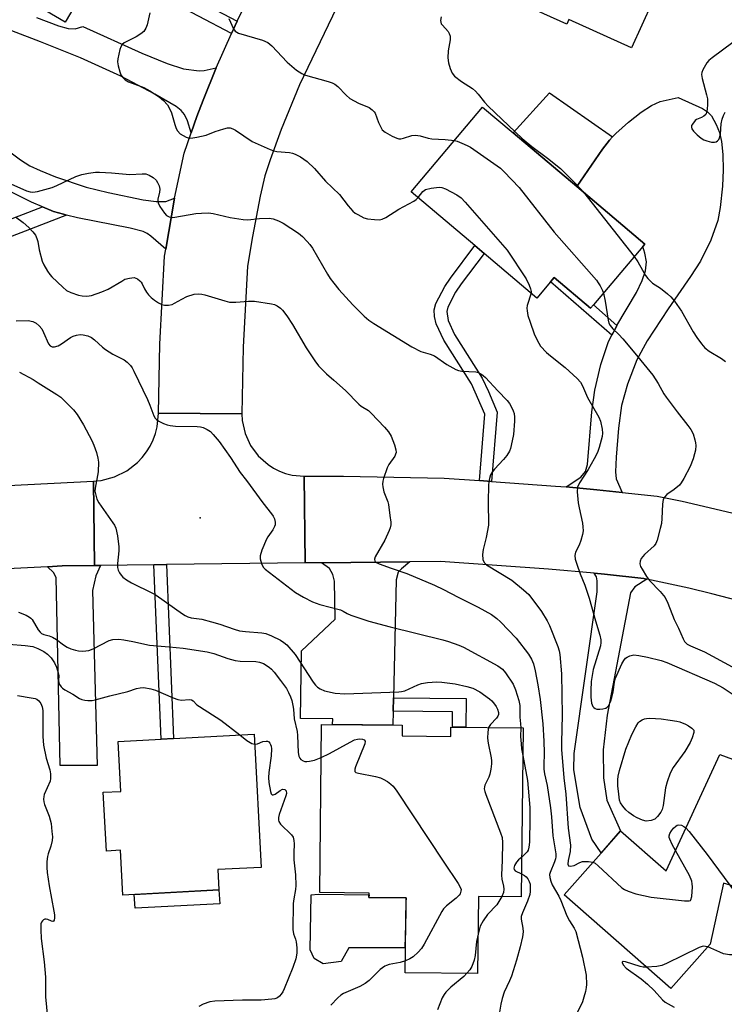
# Model space of a CAD drawing. Units: inches. Extents: x 1273761 to 1279761, y 493453 to 497453.
# Drawn here: x 1278102 to 1278304, y 493956 to 494240 of the extents above; entities that cross this region are included whole.
import ezdxf

# ---------------------------------------------------------------- set-up
doc = ezdxf.new("R2010")
doc.units = ezdxf.units.IN
doc.header["$MEASUREMENT"] = 0
for name, color, linetype in [('BLDG-Footprint', 5, 'Continuous'), ('CULTRL-Pad', 6, 'Continuous'), ('ELEV-Spot Elevation', 7, 'Continuous'), ('TRANS-Driveway', 251, 'Continuous'), ('TRANS-Non Street Sidewalk', 7, 'Continuous'), ('TRANS-Road', 130, 'Continuous'), ('Undefined', 1, 'Continuous')]:
    doc.layers.add(name, color=color, linetype=linetype)

msp = doc.modelspace()

# ---------------------------------------------------------------- linework, layer by layer
at = {"layer": 'BLDG-Footprint'}
for points, elevation in [([(1278283.68, 494244.86), (1278277.79, 494231.78), (1278259.74, 494239.91), (1278259.15, 494238.61), (1278238.42, 494247.95), (1278240.29, 494252.11), (1278244.46, 494261.36), (1278252.13, 494278.4), (1278253.69, 494281.86), (1278264.39, 494305.6), (1278295.49, 494291.59), (1278276, 494248.32)], 341.78), ([(1278124.55, 494255.97), (1278114.67, 494239.19), (1278083.37, 494257.62), (1278108.2, 494299.8), (1278139.5, 494281.37), (1278126.52, 494259.32)], 345.57), ([(1278280.99, 494174.57), (1278266.77, 494157.73), (1278265.95, 494156.76), (1278255.48, 494165.6), (1278254.45, 494164.38), (1278250.52, 494159.72), (1278235.29, 494172.58), (1278232.6, 494174.85), (1278214.29, 494190.3), (1278234.88, 494214.69), (1278243.67, 494207.27), (1278261.99, 494191.81), (1278281.58, 494175.27)], 343.48), ([(1278211.74, 494033.59), (1278225.69, 494033.45), (1278225.72, 494036.17), (1278246.52, 494035.96), (1278246.02, 493987.26), (1278233.67, 493987.39), (1278233.44, 493965.2), (1278212.62, 493965.42), (1278212.84, 493986.95), (1278202.17, 493987.06), (1278202.18, 493988.33), (1278188.04, 493988.48), (1278188.53, 494036.92), (1278211.77, 494036.69)], 388.79), ([(1278169.15, 494034.1), (1278171.17, 493995.75), (1278158.68, 493995.1), (1278158.99, 493989.24), (1278131.29, 493987.79), (1278130.61, 494000.67), (1278126.57, 494000.46), (1278125.68, 494017.39), (1278130.74, 494017.65), (1278129.98, 494032.04), (1278142.3, 494032.69), (1278145.94, 494032.88)], 357.35), ([(1278338.41, 494015.27), (1278328.37, 493983.87), (1278304.25, 493991.21), (1278300.37, 493973.63), (1278289.11, 493960.84), (1278258.41, 493987.86), (1278269, 493999.89), (1278274.63, 494006.29), (1278287.69, 493994.8), (1278303.22, 494028.29), (1278312.29, 494024.93), (1278316.4, 494023.41)], 345.89)]:
    msp.add_lwpolyline(points, close=True, dxfattribs=dict(at, elevation=elevation))
at = {"layer": 'CULTRL-Pad'}
for points in [[(1278269.41, 494202.61), (1278261.99, 494191.81), (1278243.67, 494207.27), (1278254.12, 494218.83), (1278272.32, 494206.15), (1278271.46, 494205.16)], [(1278159.2, 493985.24), (1278134.81, 493983.96), (1278134.6, 493987.96), (1278158.99, 493989.24)], [(1278194.2, 493968.69), (1278188.95, 493968.01), (1278186.41, 493969.53), (1278185.26, 493972), (1278185.57, 493987.86), (1278187.53, 493988.06), (1278202.18, 493987.88), (1278202.17, 493987.06), (1278212.84, 493986.95), (1278212.83, 493985.78), (1278212.77, 493982.62), (1278212.52, 493972.63), (1278196.38, 493972.62)]]:
    msp.add_lwpolyline(points, close=True, dxfattribs=at)
at = {"layer": 'ELEV-Spot Elevation'}
msp.add_point((1278153.6, 494096.4, 351.06), dxfattribs=at)
at = {"layer": 'TRANS-Driveway'}
msp.add_lwpolyline([(1278106.48, 494240.48), (1278112.74, 494238.13), (1278115.57, 494237.31), (1278117.54, 494237.21), (1278119.83, 494237.89), (1278136.79, 494230.21), (1278144.03, 494227.25), (1278148.81, 494225.73), (1278153.27, 494225.12), (1278154.76, 494225.26), (1278158.13, 494225.98), (1278154.42, 494216.69), (1278152.64, 494212.02), (1278150.97, 494207.3), (1278149.92, 494210.75), (1278149.09, 494212.6), (1278148.09, 494213.77), (1278146.63, 494214.9), (1278140.54, 494218.38), (1278130.71, 494223.6), (1278119.1, 494228.85), (1278107.59, 494233.51), (1278073.29, 494246.76)], dxfattribs=at)
for points in [[(1278275.09, 494103.75), (1278267.77, 494104.5), (1278258.95, 494105.3), (1278263.21, 494108.16), (1278264.48, 494109.78), (1278265.05, 494111.79), (1278266.35, 494126.97), (1278267.18, 494133.17), (1278268.95, 494140.57), (1278271.17, 494147.21), (1278272.09, 494149.02), (1278273.1, 494150.96), (1278273.57, 494151.8), (1278279.21, 494161.35), (1278280.8, 494164.76), (1278281.77, 494167.55), (1278282.04, 494170.12), (1278281.6, 494172.61), (1278280.99, 494174.57), (1278281.58, 494175.27), (1278261.99, 494191.81), (1278269.41, 494202.61), (1278271.46, 494205.16), (1278272.32, 494206.15), (1278273.22, 494207.1), (1278276.89, 494210.37), (1278280.52, 494213.23), (1278283.55, 494215.19), (1278286.01, 494216.31), (1278291.14, 494217.47), (1278298.19, 494214.3), (1278299.66, 494213.33), (1278300.75, 494212.18), (1278302.14, 494209.69), (1278303.11, 494207.4), (1278303.69, 494204.81), (1278304.06, 494201.02), (1278304.14, 494196.68), (1278303.93, 494191.97), (1278303.32, 494185.76), (1278302.64, 494182.02), (1278300.57, 494176.4), (1278297.58, 494170.32), (1278294.76, 494165.87), (1278288.3, 494156.58), (1278282.27, 494147.4), (1278279.25, 494141.9), (1278276.6, 494134.92), (1278274.88, 494128.8), (1278273.99, 494122.28), (1278273.37, 494113.87), (1278273.17, 494109.66), (1278273.37, 494107.65)], [(1278146.22, 494188.46), (1278143.68, 494173.76), (1278139.41, 494177.51), (1278138.3, 494178.29), (1278137.19, 494178.83), (1278133.41, 494179.82), (1278118.21, 494182.84), (1278115.07, 494183.59), (1278114.23, 494183.82), (1278111.39, 494184.64), (1278108.21, 494185.97), (1278105.02, 494187.31), (1278094.71, 494192.42), (1278089.38, 494196.89), (1278095.53, 494204.25), (1278101.84, 494199.54), (1278104.54, 494197.8), (1278107.46, 494196.42), (1278111.93, 494194.62), (1278120.77, 494191.63), (1278127.06, 494190.1), (1278137.12, 494188.02), (1278140.9, 494187.5), (1278143.65, 494187.56)], [(1278109.57, 494082.33), (1278113.84, 494082.57), (1278123.18, 494082.68), (1278124.86, 494082.7), (1278123.53, 494079.75), (1278122.54, 494075.49), (1278123.91, 494025.13), (1278113.28, 494025.1), (1278112.07, 494079.24), (1278111.35, 494080.72)], [(1278209.25, 494044.59), (1278209.16, 494040.74), (1278209.08, 494036.71), (1278191.7, 494036.89), (1278191.73, 494038.49), (1278182.42, 494038.59), (1278182.77, 494058.12), (1278192.39, 494067.19), (1278192.21, 494078.18), (1278191.81, 494080.09), (1278190.78, 494081.79), (1278188.46, 494083.47), (1278213.96, 494083.78), (1278211.51, 494081.74), (1278210.56, 494080.73), (1278209.98, 494078.58)], [(1278282.13, 494078.76), (1278278.7, 494076.59), (1278277.44, 494074.84), (1278270.73, 494039.6), (1278269.63, 494029.64), (1278269.71, 494021.52), (1278270.69, 494015.15), (1278274.63, 494006.29), (1278269, 493999.9), (1278266.31, 494003.9), (1278262.98, 494012.95), (1278261.17, 494023.83), (1278261.23, 494028.51), (1278267.9, 494075.13), (1278267.88, 494078.29), (1278267.64, 494079.39), (1278267, 494080.46), (1278270.02, 494080.16), (1278281.29, 494078.9)]]:
    msp.add_lwpolyline(points, close=True, dxfattribs=at)
at = {"layer": 'TRANS-Non Street Sidewalk'}
for points in [[(1278164.26, 494239.41), (1278162.63, 494235.87), (1278124.55, 494255.97), (1278126.52, 494259.32)], [(1278237.49, 494106.92), (1278233.99, 494107.16), (1278235.54, 494126.24), (1278231.64, 494134.98), (1278223.69, 494147.58), (1278221.56, 494152.24), (1278221.06, 494154.43), (1278220.94, 494156.29), (1278221.46, 494158.12), (1278223.98, 494163.02), (1278225.6, 494165.48), (1278232.6, 494174.85), (1278235.29, 494172.58), (1278228.72, 494163.83), (1278227.09, 494161.36), (1278224.88, 494157.06), (1278224.56, 494155.87), (1278224.96, 494153.26), (1278226.79, 494149.26), (1278234.74, 494136.64), (1278236.57, 494132.8), (1278239.11, 494126.82)], [(1278273.57, 494151.8), (1278273.1, 494150.96), (1278272.09, 494149.02), (1278254.45, 494164.38), (1278255.48, 494165.6), (1278265.95, 494156.76), (1278266.77, 494157.73)], [(1278140.23, 494082.89), (1278143.88, 494082.93), (1278145.94, 494032.88), (1278142.3, 494032.69)], [(1278209.16, 494040.74), (1278209.25, 494044.59), (1278230.11, 494044.4), (1278230.07, 494036.13), (1278226.21, 494036.17), (1278226.24, 494040.59)]]:
    msp.add_lwpolyline(points, close=True, dxfattribs=at)
msp.add_lwpolyline([(1278085.42, 494177.27), (1278108.21, 494185.97), (1278111.39, 494184.64), (1278114.23, 494183.82), (1278115.07, 494183.59), (1278088.65, 494173.43)], dxfattribs=at)
at = {"layer": 'TRANS-Road'}
for points in [[(1278196.39, 494250.77), (1278182.2, 494221.09), (1278176.89, 494208.24), (1278173.73, 494199.52), (1278172.18, 494194.89), (1278170.89, 494189.09), (1278168.63, 494177.44), (1278167.22, 494168.86), (1278165.96, 494145.56), (1278165.61, 494126.32), (1278141.61, 494126.55), (1278141.97, 494146.43), (1278143.35, 494171.77), (1278143.68, 494173.76), (1278146.22, 494188.46), (1278149, 494201.47), (1278150.97, 494207.3), (1278152.64, 494212.02), (1278154.42, 494216.69), (1278158.13, 494225.98), (1278162.63, 494235.87), (1278164.26, 494239.41), (1278174.56, 494260.75)], [(1278098.3, 494105.73), (1278122.89, 494107), (1278123.18, 494082.68), (1278113.84, 494082.57), (1278109.57, 494082.33), (1278096.19, 494081.59)], [(1278318.28, 494070), (1278300.91, 494074.55), (1278294.22, 494076.16), (1278282.13, 494078.76), (1278281.29, 494078.9), (1278270.02, 494080.16), (1278267, 494080.46), (1278253.84, 494081.65), (1278222.72, 494083.88), (1278213.96, 494083.78), (1278188.46, 494083.47), (1278183.84, 494083.42), (1278183.54, 494108.4), (1278194.79, 494108.42), (1278223.81, 494107.87), (1278233.99, 494107.16), (1278237.49, 494106.92), (1278255.88, 494105.56), (1278258.95, 494105.3), (1278267.77, 494104.5), (1278275.09, 494103.75), (1278285.11, 494102.68), (1278292.36, 494101.19), (1278306.68, 494097.85)]]:
    msp.add_lwpolyline(points, dxfattribs=at)
msp.add_lwpolyline([(1278165.61, 494126.32), (1278165.7, 494124.43), (1278166.49, 494120.74), (1278168.04, 494117.29), (1278170.28, 494114.24), (1278173.11, 494111.73), (1278174.7, 494110.72), (1278176.4, 494109.88), (1278178.17, 494109.22), (1278180.01, 494108.75), (1278183.54, 494108.4), (1278183.84, 494083.42), (1278143.88, 494082.93), (1278140.23, 494082.89), (1278124.86, 494082.7), (1278123.18, 494082.68), (1278122.89, 494107), (1278125.04, 494107.21), (1278128.86, 494108.21), (1278132.41, 494109.96), (1278135.53, 494112.39), (1278136.89, 494113.82), (1278138.1, 494115.39), (1278139.15, 494117.07), (1278140.02, 494118.85), (1278140.71, 494120.7), (1278141.2, 494122.62), (1278141.61, 494126.55)], close=True, dxfattribs=at)
at = {"layer": 'Undefined'}
msp.add_line((1278263.94, 494190.16, 340), (1278278.55, 494171.68, 340), dxfattribs=at)
for points, elevation in [([(1278139.07, 494241.88), (1278138.34, 494238.43), (1278137.97, 494237.4), (1278137.33, 494236.52), (1278136.49, 494235.77), (1278135.15, 494234.92), (1278131.69, 494233.17), (1278131.12, 494232.73), (1278130.7, 494232.1), (1278130.44, 494231.33), (1278130.11, 494229.95), (1278129.86, 494228.56), (1278129.8, 494227.72), (1278129.95, 494226.54), (1278130.4, 494224.81), (1278130.72, 494223.98), (1278131.18, 494223.3), (1278131.98, 494222.55), (1278132.94, 494221.96), (1278137.32, 494220.3), (1278139.1, 494219.42), (1278141.72, 494217.7), (1278143.06, 494216.64), (1278144.14, 494215.31), (1278144.88, 494214.08), (1278145.28, 494213.01), (1278146.25, 494209.67), (1278146.68, 494208.58), (1278147.08, 494207.83), (1278147.85, 494207.05), (1278149.56, 494206.05), (1278150.08, 494205.86), (1278150.62, 494205.77), (1278151.48, 494205.83), (1278152.64, 494206.04), (1278155.26, 494206.66), (1278157.93, 494207.69), (1278160.36, 494208.45), (1278161.45, 494208.69), (1278162.25, 494208.71), (1278163.01, 494208.48), (1278163.75, 494208.07), (1278168.55, 494204.8), (1278173.68, 494202.5), (1278174.78, 494202.08), (1278175.6, 494201.87), (1278179.32, 494201.61), (1278180.19, 494201.46), (1278180.96, 494201.16), (1278182.46, 494200.34), (1278184.36, 494199.07), (1278186.5, 494196.98), (1278189.64, 494193.4), (1278193.68, 494189.54), (1278196.2, 494186.28), (1278197.57, 494184.76), (1278198.23, 494184.2), (1278198.94, 494183.73), (1278200.7, 494182.82), (1278201.79, 494182.54), (1278203.76, 494182.3), (1278205.16, 494182.26), (1278205.96, 494182.41), (1278206.99, 494182.92), (1278210.75, 494185.27), (1278215.12, 494187.62), (1278215.77, 494188.07), (1278216.29, 494188.62)], 344), ([(1278161.84, 494240.18), (1278163.12, 494237.21), (1278163.62, 494236.56), (1278164.57, 494236.04), (1278171.51, 494233.93), (1278173.06, 494233.27), (1278174.16, 494232.34), (1278178.64, 494227.62), (1278181.35, 494225.33), (1278182.8, 494224.34), (1278183.88, 494223.92), (1278190.44, 494222.07), (1278191.56, 494221.69), (1278192.32, 494221.31), (1278193.19, 494220.6), (1278195.61, 494218.1), (1278196.7, 494217.17), (1278199.2, 494215.84), (1278202.22, 494214.54), (1278203.1, 494213.95), (1278203.66, 494213.38), (1278203.96, 494212.94), (1278204.94, 494210.23), (1278205.55, 494208.91), (1278205.99, 494208.19), (1278206.83, 494207.45), (1278208.87, 494206.31), (1278210.2, 494205.72), (1278210.74, 494205.58), (1278211.3, 494205.57), (1278212.13, 494205.72), (1278214.53, 494206.52), (1278215.6, 494206.58), (1278216.94, 494206.39), (1278219.25, 494205.75), (1278220.25, 494205.58), (1278224.13, 494205.41), (1278226.79, 494205.11)], 342), ([(1278222.94, 494240.67), (1278222.79, 494239.67), (1278222.83, 494239.18), (1278223, 494238.72), (1278223.3, 494238.29), (1278225.01, 494236.43), (1278225.28, 494235.94), (1278225.53, 494235.15), (1278225.54, 494234.03), (1278224.97, 494230.86), (1278224.85, 494228.89), (1278225.02, 494227.49), (1278225.54, 494225.81), (1278226.12, 494224.49), (1278226.82, 494223.65), (1278228.8, 494222.07), (1278231.94, 494220.02), (1278232.84, 494219.32), (1278233.62, 494218.45), (1278235.44, 494216.11), (1278236.46, 494215), (1278246.26, 494205.69), (1278249.08, 494203.32), (1278253.58, 494200.02), (1278257.32, 494197.02), (1278261.93, 494192.39), (1278263.94, 494190.16)], 340), ([(1278306.88, 494233.32), (1278300.94, 494228.91), (1278300.04, 494228.15), (1278299.48, 494227.48), (1278298.28, 494225.42), (1278297.98, 494224.62), (1278297.91, 494224.07), (1278298.07, 494222.97), (1278299.39, 494218.21), (1278299.62, 494217.05), (1278299.66, 494215.3), (1278299.44, 494213.31), (1278299.12, 494212.61), (1278298.6, 494212.08), (1278297.95, 494211.69), (1278296.5, 494211.15), (1278296.08, 494210.84), (1278295.27, 494209.81), (1278295.07, 494209.37), (1278295, 494208.93), (1278295.16, 494208.47), (1278295.64, 494207.81), (1278296.68, 494206.72), (1278297.81, 494205.73), (1278298.58, 494205.31), (1278299.42, 494205.01), (1278300.83, 494204.64), (1278301.64, 494204.58), (1278302.11, 494204.72), (1278302.51, 494205.01), (1278302.85, 494205.4), (1278303.12, 494205.86), (1278303.37, 494206.94), (1278303.6, 494209.84), (1278303.87, 494211.25), (1278304.27, 494212.33), (1278304.75, 494213.29)], 338), ([(1278226.79, 494205.11), (1278227.6, 494204.89), (1278228.92, 494204.36), (1278230.46, 494203.64), (1278231.37, 494203.12), (1278239.11, 494197.78), (1278240.03, 494197.07), (1278241.1, 494196.05), (1278245.39, 494191.54), (1278255.46, 494178.68), (1278267.66, 494164.82), (1278268.2, 494164.12), (1278268.73, 494163.26), (1278269.37, 494161.93), (1278269.66, 494161.15)], 342), ([(1278099.03, 494192.61), (1278103.53, 494190.61), (1278104.58, 494190.31), (1278105.38, 494190.2), (1278106.76, 494190.39), (1278110.93, 494191.53), (1278112.3, 494192.1), (1278117.73, 494194.72), (1278119.47, 494195.29), (1278121.42, 494195.67), (1278123.39, 494195.94), (1278124.55, 494195.99), (1278128.09, 494195.77), (1278133.32, 494195.26), (1278136.9, 494195.51), (1278137.94, 494195.45), (1278138.89, 494195.14), (1278140.07, 494194.42), (1278140.89, 494193.7), (1278141.32, 494193.03), (1278141.74, 494192.04), (1278141.95, 494191.02), (1278141.87, 494190.2), (1278141.42, 494188.19), (1278141.37, 494187.63), (1278141.46, 494187.1), (1278141.96, 494186.09), (1278143.33, 494184.15), (1278143.92, 494183.53), (1278144.64, 494183.13), (1278145.47, 494182.95), (1278146.31, 494182.99), (1278152.32, 494184.04), (1278154, 494184.19), (1278155.94, 494184.24), (1278157.36, 494184.08), (1278162.23, 494182.94), (1278165.93, 494182.32), (1278167.34, 494182.27), (1278170.65, 494182.63), (1278173.44, 494182.73), (1278174.54, 494182.56), (1278176.14, 494181.98), (1278177.42, 494181.3), (1278181.84, 494178.37), (1278183.03, 494177.4), (1278184.42, 494175.98), (1278185.14, 494175.13), (1278185.91, 494174.03), (1278190.24, 494166.58), (1278191.02, 494165.36), (1278192.05, 494163.98), (1278193.51, 494162.21), (1278197.51, 494157.8), (1278200.8, 494154.54), (1278202.09, 494153.38), (1278203.54, 494152.41), (1278214.53, 494145.63), (1278217.14, 494144.34), (1278219.74, 494143.58), (1278220.99, 494143.05), (1278224.61, 494140.61), (1278227.15, 494139.17), (1278227.95, 494138.83), (1278228.9, 494138.62), (1278232.89, 494138.47), (1278233.67, 494138.24), (1278234.39, 494137.88), (1278235.06, 494137.4), (1278235.69, 494136.8), (1278239.24, 494132.95), (1278241.91, 494130.23), (1278242.62, 494129.3), (1278243.22, 494128.29), (1278243.72, 494127.24), (1278243.93, 494126.45), (1278244.04, 494125.38), (1278244.03, 494124.21), (1278243.76, 494120.41), (1278243.14, 494117.23), (1278242.92, 494116.39), (1278242.6, 494115.58), (1278241.82, 494114.35), (1278240.93, 494113.17), (1278238.33, 494110.44), (1278237.59, 494109.56), (1278237.2, 494108.84), (1278236.85, 494107.75), (1278236.68, 494106.9), (1278236.58, 494105.75), (1278236.45, 494101.15), (1278236.55, 494094.28), (1278235.91, 494090.78), (1278235, 494087.31), (1278234.86, 494085.85), (1278234.96, 494084.43), (1278235.35, 494083.57), (1278236.05, 494082.87), (1278243.3, 494078.43), (1278246.7, 494075.68), (1278248.15, 494074.31), (1278251.8, 494069.44), (1278253.47, 494066.76), (1278254.11, 494065.45), (1278256.53, 494059.4), (1278256.91, 494058.15), (1278257.08, 494057.07), (1278257.56, 494051.49), (1278257.8, 494039.63), (1278257.58, 494031.74), (1278257.63, 494029.72), (1278258.25, 494021.53), (1278258.83, 494016.8), (1278259.56, 494007.08), (1278260.16, 494002.18), (1278260.08, 494000.35), (1278259.5, 493997.72), (1278259.43, 493996.71), (1278259.64, 493996.24), (1278260.23, 493996.11), (1278261.26, 493996.34), (1278262.85, 493997.12), (1278263.67, 493997.4), (1278264.52, 493997.48), (1278265.38, 493997.46), (1278266.66, 493997.23)], 346), ([(1278216.29, 494188.62), (1278217.72, 494190.4), (1278218.45, 494190.93), (1278220.08, 494191.38), (1278222.34, 494191.68), (1278223.16, 494191.58), (1278224.2, 494191.17), (1278227.5, 494189.42), (1278228.67, 494188.61), (1278229.89, 494187.33), (1278241.96, 494173.5), (1278247.39, 494165.23), (1278248.28, 494163.44), (1278248.7, 494162.41), (1278248.86, 494161.63), (1278248.83, 494161.15)], 344), ([(1278100.42, 494183.07), (1278102.63, 494181.48), (1278104.27, 494179.99), (1278105.43, 494178.78), (1278106.13, 494177.84), (1278106.59, 494176.82), (1278106.81, 494176.01), (1278107.21, 494173.62), (1278108.12, 494170.3), (1278108.61, 494169.25), (1278109.66, 494167.48), (1278110.31, 494166.51), (1278110.87, 494165.85), (1278113.99, 494162.83), (1278115.09, 494161.91), (1278116.34, 494161.28), (1278118.5, 494160.56), (1278119.59, 494160.31), (1278120.92, 494160.29), (1278122.26, 494160.48), (1278125.23, 494161.5), (1278127.08, 494162.25), (1278130.98, 494164.62), (1278131.93, 494165.11), (1278133.24, 494165.48), (1278134.54, 494165.59), (1278135.04, 494165.46), (1278135.52, 494165.21), (1278136.18, 494164.7), (1278136.56, 494164.3), (1278136.87, 494163.85), (1278137.56, 494162.35), (1278138.12, 494161.37), (1278138.67, 494160.68), (1278139.48, 494159.84), (1278140.38, 494159.13), (1278141.58, 494158.38), (1278142.58, 494157.87), (1278143.35, 494157.62), (1278144.43, 494157.62), (1278145.51, 494157.87), (1278146.22, 494158.2), (1278148.26, 494159.41), (1278149.74, 494160.13), (1278151.86, 494160.82), (1278153.23, 494160.94), (1278154.06, 494160.86), (1278154.89, 494160.66), (1278160.66, 494158.9), (1278162.05, 494158.57), (1278163.84, 494158.48), (1278167.53, 494158.8), (1278169.24, 494158.8), (1278174.15, 494158.07), (1278174.98, 494157.83), (1278175.73, 494157.44), (1278176.66, 494156.8), (1278177.29, 494156.23), (1278178.54, 494154.61), (1278180.13, 494152.13), (1278184.13, 494145.37), (1278186.57, 494141.62), (1278187.62, 494140.19), (1278189.91, 494137.86), (1278192.1, 494136.07), (1278195.43, 494133.12), (1278199.22, 494129.11), (1278199.91, 494128.59), (1278202.01, 494127.28), (1278202.81, 494126.6), (1278206.68, 494122.53), (1278207.83, 494121.21), (1278208.56, 494119.94), (1278209.52, 494117.43), (1278209.94, 494116.03), (1278210, 494115.22), (1278209.85, 494114.71), (1278209.59, 494114.22), (1278207.93, 494111.78), (1278207.43, 494110.84), (1278206.38, 494107.79), (1278206.16, 494106.95), (1278206.05, 494106.11), (1278206.13, 494105.3), (1278206.48, 494103.95), (1278207.57, 494101.06), (1278207.8, 494100.26), (1278208.13, 494097.11), (1278208.43, 494095.2), (1278208.44, 494094.42), (1278208.26, 494093.58), (1278207.96, 494092.75), (1278206.75, 494090.01), (1278204, 494085.22), (1278203.77, 494084.51), (1278203.89, 494083.98), (1278204.38, 494083.53), (1278205.14, 494083.16), (1278208.53, 494081.92), (1278213.06, 494080.42), (1278221.07, 494077.02), (1278223.6, 494075.81), (1278227.85, 494073.57), (1278233.61, 494070.69), (1278237.42, 494068.58), (1278238.97, 494067.43), (1278240.03, 494066.51), (1278244.55, 494061.77), (1278248.08, 494057.19), (1278248.94, 494055.69), (1278249.49, 494054.35), (1278250.01, 494052.36), (1278250.83, 494048.34), (1278251.5, 494044.11), (1278252.2, 494037.09), (1278252.52, 494032.12), (1278252.57, 494028.71), (1278252.49, 494025.06), (1278252.55, 494024), (1278252.74, 494022.7), (1278253.48, 494019.3), (1278254.45, 494012.88), (1278254.74, 494010.27), (1278255.08, 494004.8), (1278255.98, 493999.64), (1278255.99, 493998.83), (1278255.89, 493998.17), (1278255.62, 493997.35), (1278254.29, 493994.25), (1278254.18, 493993.71), (1278254.21, 493992.88), (1278254.48, 493991.81), (1278254.91, 493990.75), (1278256.8, 493987.47), (1278257.41, 493986.25), (1278259.09, 493981.78), (1278259.88, 493980.35), (1278261.25, 493978.28), (1278261.7, 493977.25), (1278263.68, 493969.85), (1278264.68, 493964.67), (1278264.78, 493962.04), (1278264.71, 493961.17), (1278264.48, 493960.04), (1278264.05, 493958.36), (1278263.6, 493956.99), (1278262.17, 493954.04)], 348), ([(1278278.55, 494171.68), (1278279.61, 494170.16), (1278281.75, 494166.21), (1278282.42, 494165.32), (1278283.84, 494164.04), (1278286.09, 494162.53), (1278288.12, 494160.96), (1278289.09, 494160.05), (1278290.16, 494158.81), (1278292.13, 494155.98), (1278295.52, 494150.02), (1278296.56, 494148.32), (1278297.86, 494146.49), (1278298.82, 494145.41), (1278300.11, 494144.38), (1278303.67, 494142.29), (1278304.81, 494141.45)], 340), ([(1278248.83, 494161.15), (1278247.72, 494157.57), (1278247.63, 494156.81), (1278247.68, 494156.02), (1278247.93, 494154.7), (1278248.56, 494152.72), (1278249.74, 494149.36), (1278250.55, 494147.55), (1278251.56, 494145.89), (1278253.28, 494144.01), (1278254.41, 494143.05), (1278258.68, 494139.75), (1278262.11, 494136.53), (1278263.07, 494135.44), (1278263.62, 494134.45), (1278265.06, 494131.08), (1278268.37, 494125.45), (1278268.84, 494124.22), (1278269.34, 494121.93), (1278269.39, 494120.76), (1278269.26, 494119.88), (1278268.43, 494116.69), (1278267.97, 494115.27), (1278267.04, 494113.44), (1278265.29, 494110.37), (1278262.81, 494106.54), (1278262.23, 494105.26), (1278262.14, 494103.87), (1278262.39, 494100.71), (1278262.64, 494099.26), (1278263.65, 494094.91), (1278263.78, 494093.79), (1278263.8, 494092.72), (1278263.68, 494091.63), (1278263.2, 494089.93), (1278262.67, 494088.56), (1278261.63, 494086.56), (1278261.43, 494085.61), (1278261.56, 494084.53), (1278261.99, 494083.11), (1278262.98, 494080.28), (1278264.29, 494077.07), (1278265.56, 494073.29), (1278267.34, 494066.72), (1278268.63, 494062.63), (1278268.91, 494061.27), (1278268.94, 494060.47), (1278268.82, 494059.56), (1278266.76, 494052.72), (1278266.15, 494049.25), (1278266, 494046.72), (1278266.03, 494044.74), (1278266.24, 494043.08), (1278266.62, 494042.13), (1278266.92, 494041.76), (1278267.3, 494041.48), (1278267.8, 494041.33), (1278268.65, 494041.29), (1278269.53, 494041.38), (1278270.34, 494041.61), (1278270.77, 494041.88), (1278271.1, 494042.25), (1278271.73, 494043.4), (1278272.1, 494044.65), (1278272.45, 494046.31), (1278272.84, 494049.13), (1278273.11, 494050.24), (1278274.94, 494054.34), (1278275.5, 494055.37), (1278276.07, 494056.01), (1278276.53, 494056.33), (1278277.31, 494056.7), (1278278.41, 494056.94), (1278279.83, 494056.8), (1278282.4, 494056.29), (1278286.25, 494055.32), (1278287.89, 494054.76), (1278301.65, 494048.79), (1278304.1, 494047.45), (1278307.33, 494045.34)], 344), ([(1278269.66, 494161.15), (1278270.2, 494158.8), (1278271.05, 494153.34), (1278271.27, 494152.52), (1278271.61, 494151.81), (1278272.4, 494150.8), (1278274.08, 494149.25), (1278275.27, 494147.93), (1278278.71, 494143.86), (1278283.88, 494137.47), (1278285.4, 494135.08), (1278287.08, 494132.13), (1278287.74, 494131.16), (1278290.86, 494126.9), (1278293.99, 494123.04), (1278294.85, 494121.87), (1278295.46, 494120.57), (1278296, 494118.9), (1278296.2, 494118.05), (1278296.25, 494117.24), (1278296.14, 494115.91), (1278295.9, 494114.82), (1278295.48, 494113.41), (1278294.67, 494111.2), (1278292.86, 494107.76), (1278292.09, 494106.5), (1278291.53, 494105.86), (1278290.01, 494104.58), (1278287.9, 494103.1), (1278287.22, 494102.35), (1278286.88, 494101.7), (1278286.63, 494100.31), (1278286.47, 494096.2), (1278286.35, 494094.75), (1278286.04, 494093.35), (1278285.14, 494090.03), (1278284.73, 494088.98), (1278284.25, 494088.31), (1278281.46, 494085.83), (1278280.97, 494085.3), (1278280.57, 494084.7), (1278280.27, 494083.97), (1278280.18, 494083.2), (1278280.39, 494082.4), (1278280.78, 494081.61), (1278282.05, 494079.56), (1278282.92, 494078.34), (1278285.97, 494075.21), (1278287.42, 494073.45), (1278288.19, 494071.86), (1278290.08, 494067.17), (1278291.33, 494064.61), (1278292.61, 494061.58), (1278293.04, 494060.82), (1278293.8, 494060.06), (1278294.75, 494059.52), (1278298.78, 494057.83), (1278306.72, 494053.49)], 342), ([(1278100.58, 494153.11), (1278104.05, 494153.23), (1278105.35, 494152.95), (1278106.31, 494152.49), (1278107.19, 494151.72), (1278107.95, 494150.81), (1278108.5, 494149.78), (1278109.92, 494146.53), (1278110.38, 494145.93), (1278110.96, 494145.65), (1278111.68, 494145.66), (1278112.68, 494145.95), (1278113.66, 494146.53), (1278116.23, 494148.37), (1278116.97, 494148.75), (1278117.99, 494149.06), (1278119.05, 494149.19), (1278119.89, 494149.12), (1278121.27, 494148.79), (1278122.28, 494148.34), (1278123.15, 494147.68), (1278125.41, 494145.56), (1278126.28, 494144.86), (1278128.4, 494143.53), (1278131.66, 494141.96), (1278132.53, 494141.29), (1278133.48, 494140.28), (1278133.97, 494139.61), (1278134.51, 494138.61), (1278138.38, 494130.45), (1278139.11, 494128.83), (1278140.27, 494125.82), (1278140.65, 494125.14), (1278141.01, 494124.75), (1278141.71, 494124.28), (1278143.02, 494123.63), (1278144.11, 494123.18), (1278144.95, 494122.97), (1278146.44, 494122.85), (1278152.75, 494122.74), (1278153.63, 494122.65), (1278154.43, 494122.44), (1278155.63, 494121.87), (1278156.52, 494121.25), (1278157.33, 494120.43), (1278159.02, 494118.43), (1278162.34, 494113.81), (1278165.12, 494109.43), (1278166.94, 494107.13), (1278171.66, 494100.78), (1278174.14, 494097.6), (1278174.62, 494096.89), (1278174.96, 494096.17), (1278175.19, 494095.17), (1278175.13, 494094.43), (1278175, 494093.96), (1278174.51, 494093), (1278173.09, 494090.96), (1278172.67, 494090.23), (1278171.31, 494087.07), (1278170.82, 494085.47), (1278170.84, 494084.65), (1278171.23, 494083.27), (1278171.72, 494082.23), (1278172.27, 494081.59), (1278181.06, 494074.93), (1278183.34, 494073.57), (1278185.93, 494072.22), (1278188, 494071.48), (1278193.96, 494069.88), (1278194.76, 494069.55), (1278195.94, 494068.83), (1278196.98, 494068.36), (1278202.12, 494066.67), (1278208.3, 494064.98), (1278223.39, 494061.31), (1278225.1, 494060.83), (1278228.03, 494059.71), (1278229.34, 494059.13), (1278239.27, 494053.78), (1278240.6, 494052.82), (1278241.48, 494051.82), (1278243.65, 494048.47), (1278244.37, 494046.92), (1278245.27, 494043.82), (1278245.57, 494042.39), (1278245.63, 494041.54), (1278245.59, 494039.02), (1278245.83, 494037.13), (1278245.86, 494035.97)], 350), ([(1278101.52, 494138.38), (1278105.49, 494136.23), (1278106.97, 494135.34), (1278112.35, 494131.9), (1278113.42, 494131.13), (1278114.26, 494130.39), (1278117.09, 494127.54), (1278118.17, 494126.19), (1278120.02, 494123.18), (1278122.35, 494118.67), (1278122.95, 494117.33), (1278123.68, 494115.2), (1278124.13, 494113.58), (1278124.27, 494112.46), (1278124.23, 494109.64), (1278123.33, 494104.98), (1278123.28, 494104.13), (1278123.39, 494103.33), (1278123.86, 494101.77), (1278124.36, 494100.76), (1278128.47, 494095), (1278128.94, 494094.26), (1278129.29, 494093.48), (1278129.76, 494091.22), (1278130.17, 494088.05), (1278130.13, 494086.87), (1278129.81, 494083.31), (1278129.81, 494082.15), (1278130.01, 494081.35), (1278130.37, 494080.62), (1278130.81, 494079.92), (1278131.35, 494079.34), (1278132.37, 494078.52), (1278133.78, 494077.67), (1278139.88, 494074.73), (1278140.89, 494074.18), (1278148.48, 494068.74), (1278149.22, 494068.26), (1278149.99, 494067.88), (1278150.97, 494067.64), (1278154.04, 494067.2), (1278156.84, 494066.49), (1278159.22, 494065.81), (1278163.36, 494064.32), (1278164.9, 494063.88), (1278166.58, 494063.64), (1278171.33, 494063.29), (1278172.5, 494063.09), (1278174.11, 494062.47), (1278176.72, 494061.17), (1278177.66, 494060.56), (1278178.51, 494059.83), (1278180.94, 494057.07), (1278186.13, 494049.12), (1278186.77, 494048.26), (1278187.39, 494047.68), (1278188.11, 494047.19), (1278189.41, 494046.59), (1278192.46, 494045.91), (1278195.26, 494045.7), (1278210.72, 494046.29), (1278211.58, 494046.39), (1278212.48, 494046.64), (1278216.23, 494048.34), (1278217.32, 494048.74), (1278219.04, 494049.01), (1278221.67, 494049.17), (1278223.14, 494049.09), (1278226.99, 494048.61), (1278230.38, 494047.89), (1278232.03, 494047.33), (1278234.11, 494046.31), (1278236.91, 494044.25), (1278237.55, 494043.67), (1278238.32, 494042.79), (1278238.82, 494042.08), (1278239.2, 494041.34), (1278239.47, 494040.31), (1278239.44, 494039.8), (1278239.28, 494039.33), (1278238.84, 494038.71), (1278237.14, 494036.89), (1278236.63, 494036.06)], 352), ([(1278101.31, 494069.22), (1278103.43, 494068.36), (1278104.43, 494067.85), (1278104.86, 494067.53), (1278105.23, 494067.12), (1278106.96, 494064.15), (1278107.47, 494063.49), (1278107.87, 494063.14), (1278108.54, 494062.84), (1278110.09, 494062.42), (1278111.1, 494062.02), (1278112.24, 494061.34), (1278114.24, 494059.83), (1278115.24, 494059.17), (1278116.3, 494058.71), (1278117.67, 494058.27), (1278118.55, 494058.13), (1278119.73, 494058.06), (1278120.62, 494058.07), (1278121.49, 494058.18), (1278122.79, 494058.69), (1278127.39, 494061.07), (1278128.46, 494061.37), (1278130.11, 494061.45), (1278131.56, 494061.28), (1278134.16, 494060.83), (1278138.97, 494059.77), (1278144.61, 494059.29), (1278148.72, 494058.85), (1278155.6, 494057.84), (1278157.53, 494057.38), (1278161.55, 494055.9), (1278163.69, 494055.35), (1278165.1, 494055.17), (1278169.56, 494055.06), (1278170.69, 494054.88), (1278171.76, 494054.51), (1278173.48, 494053.44), (1278174.12, 494052.84), (1278174.9, 494051.94), (1278176.72, 494049.61), (1278178.41, 494047.28), (1278179.03, 494046.15), (1278179.58, 494044.82), (1278179.94, 494043.79), (1278180.27, 494042.41), (1278180.45, 494041.29), (1278180.66, 494038.5), (1278181.53, 494034.88), (1278181.63, 494033.73), (1278181.77, 494028.79), (1278181.96, 494027.8), (1278182.25, 494027.16), (1278182.59, 494026.8), (1278183.24, 494026.42), (1278183.73, 494026.28), (1278184.26, 494026.25), (1278185.09, 494026.35), (1278186.47, 494026.66), (1278188.44, 494027.39)], 354), ([(1278098.5, 494060.05), (1278103.17, 494059.67), (1278105.35, 494059.37), (1278106.88, 494058.81), (1278108.59, 494057.92), (1278109.66, 494057.14), (1278110.64, 494056.08), (1278111.65, 494054.65), (1278112.25, 494053.43), (1278112.73, 494051.8), (1278112.85, 494050.98), (1278112.8, 494049.59), (1278112.89, 494048.87), (1278113.08, 494048.4), (1278113.52, 494047.75), (1278113.9, 494047.38), (1278114.62, 494046.88), (1278116.92, 494045.61), (1278118.82, 494044.42), (1278119.55, 494044.08), (1278120.38, 494043.9), (1278121.26, 494043.84), (1278122.43, 494043.85), (1278123.31, 494043.96), (1278127.6, 494045.2), (1278132.76, 494046.39), (1278135.28, 494047.24), (1278136.28, 494047.49), (1278137.38, 494047.51), (1278139.35, 494047.18), (1278140.73, 494046.74), (1278145.81, 494044.54), (1278147.13, 494044.06), (1278148.18, 494043.92), (1278150.37, 494044.13), (1278151.11, 494043.97), (1278151.51, 494043.7), (1278152.64, 494042.6), (1278153.34, 494042.06), (1278159.53, 494038.18), (1278165.03, 494033.89)], 356), ([(1278100.98, 494045.21), (1278104.95, 494044.62), (1278106.07, 494044.37), (1278106.54, 494044.16), (1278107.1, 494043.76), (1278107.74, 494042.96), (1278108.1, 494042.03), (1278108.24, 494040.9), (1278108.3, 494033.42), (1278108.46, 494030.99), (1278109.26, 494027.23), (1278110.31, 494023.84), (1278110.52, 494022.73), (1278110.52, 494021.38), (1278110.37, 494020.57), (1278108.69, 494016.74), (1278108.55, 494016.18), (1278108.5, 494015.41), (1278108.58, 494014.63), (1278108.76, 494013.83), (1278110.11, 494010.5), (1278110.43, 494009.47), (1278110.65, 494008.38), (1278110.91, 494006.05), (1278111.01, 494004.59), (1278110.94, 494003.47), (1278110.58, 494001.85), (1278109.82, 493999.68), (1278109.6, 493998.85), (1278109.43, 493997.44), (1278109.39, 493995.73), (1278109.54, 493994.25), (1278110.13, 493990.41), (1278111.48, 493983.17), (1278111.6, 493982.05), (1278111.6, 493981.22), (1278111.49, 493980.53), (1278111.3, 493980.25), (1278111.16, 493980.21), (1278110.8, 493980.26), (1278109.68, 493980.74), (1278109.23, 493980.84), (1278108.81, 493980.85), (1278108.44, 493980.69), (1278108.14, 493980.37), (1278107.9, 493979.95), (1278107.74, 493979.48), (1278107.66, 493978.91), (1278107.66, 493977.72), (1278107.83, 493975.31), (1278108.66, 493968.55), (1278109.06, 493964.17), (1278109.06, 493958.5), (1278109.61, 493952.51)], 358), ([(1278236.63, 494036.06), (1278236.35, 494034.65), (1278236.31, 494032.99), (1278236.52, 494031.56), (1278237.37, 494027.28), (1278237.46, 494026.42), (1278237.43, 494025.54), (1278237.26, 494024.06), (1278236.97, 494022.6), (1278236.68, 494021.78), (1278235.57, 494019.44), (1278235.41, 494018.91), (1278235.37, 494018.38), (1278235.54, 494017.57), (1278235.81, 494016.74), (1278240.07, 494005.74), (1278240.5, 494004.33), (1278240.61, 494002.87), (1278240.56, 493997.82), (1278240.3, 493993.47), (1278240.44, 493992.34), (1278240.94, 493990.3), (1278241, 493989.52), (1278240.89, 493988.48), (1278240.45, 493987.32)], 352), ([(1278165.03, 494033.89), (1278167.01, 494032.33), (1278167.97, 494031.67), (1278168.48, 494031.42), (1278169.3, 494031.27)], 356), ([(1278245.86, 494035.97), (1278245.83, 494033.42), (1278245.94, 494031.34), (1278246.1, 494029.89), (1278246.44, 494027.95)], 350), ([(1278169.3, 494031.27), (1278170.11, 494031.37), (1278171.6, 494031.96), (1278172.53, 494032.13), (1278172.96, 494032.07), (1278173.34, 494031.88), (1278173.64, 494031.57), (1278173.86, 494031.15), (1278173.99, 494030.66), (1278174.07, 494029.86), (1278174.03, 494027.9), (1278173.33, 494023.05), (1278173.22, 494021.62), (1278173.34, 494020.17), (1278173.78, 494017.59), (1278174.05, 494016.92), (1278174.29, 494016.69), (1278174.54, 494016.63), (1278175.19, 494016.88), (1278176.59, 494017.92), (1278177.31, 494018.27), (1278177.92, 494018.22), (1278178.08, 494018.12), (1278178.3, 494017.81), (1278178.38, 494017.07), (1278178.23, 494016.31), (1278176.31, 494010.94), (1278176.1, 494010.11), (1278176.1, 494009.35), (1278176.25, 494008.92), (1278176.73, 494008.24), (1278179.87, 494005.13), (1278180.3, 494004.45), (1278180.56, 494003.52), (1278180.61, 494002.49), (1278180.5, 493999.91), (1278180.53, 493997.88), (1278180.99, 493993.62), (1278181.13, 493990.5), (1278181.04, 493989.39), (1278180.53, 493986.67), (1278180.37, 493985.31), (1278180.25, 493977.88), (1278180.44, 493976.59), (1278181.02, 493975.1), (1278181.23, 493974.29), (1278181.4, 493972.55), (1278181.41, 493971.09), (1278181.08, 493969.43), (1278180.26, 493966.94), (1278177.75, 493960.73), (1278177.37, 493959.95), (1278176.92, 493959.28), (1278176.39, 493958.69), (1278175.79, 493958.21), (1278175.06, 493957.91), (1278174.24, 493957.76), (1278171.1, 493957.52), (1278165.76, 493957.53), (1278157.81, 493957.23), (1278156.37, 493957), (1278154.42, 493956.36), (1278153.14, 493955.73)], 356), ([(1278188.44, 494027.39), (1278190.82, 494028.55), (1278196.72, 494031.8), (1278198.04, 494032.45), (1278198.83, 494032.7), (1278199.58, 494032.78), (1278200.28, 494032.69), (1278200.83, 494032.45), (1278201.04, 494032.06), (1278200.95, 494031.35), (1278198.33, 494024.75), (1278198.1, 494023.99), (1278198.14, 494023.37), (1278198.43, 494023.1), (1278199.14, 494022.86), (1278204.07, 494021.96), (1278205.47, 494021.58), (1278206.27, 494021.2), (1278207.54, 494020.44), (1278208.51, 494019.76), (1278209.15, 494019.16), (1278210.2, 494017.73), (1278223.72, 493997.25), (1278227.86, 493991.09), (1278228.56, 493989.85), (1278228.69, 493989.34), (1278228.65, 493988.86), (1278228.39, 493988.15), (1278228.11, 493987.71), (1278227.28, 493986.9), (1278224.48, 493984.68), (1278223.66, 493983.81), (1278223.14, 493983.09), (1278218.1, 493973.62), (1278217.32, 493972.36), (1278216.36, 493971.33), (1278214.87, 493970.02), (1278213.94, 493969.41), (1278212.65, 493968.84)], 354), ([(1278246.44, 494027.95), (1278247.82, 494020.76), (1278248.46, 494013), (1278248.5, 494009.79), (1278248.38, 494003.04), (1278248.21, 494001.58), (1278247.97, 494000.75), (1278247.7, 494000.26), (1278247.15, 493999.63), (1278246.14, 493998.74)], 350), ([(1278290.39, 494000.63), (1278289.42, 494002.38), (1278288.75, 494003.86), (1278288.61, 494004.35), (1278288.58, 494004.83), (1278288.8, 494005.55), (1278289.22, 494006.24), (1278289.89, 494007.07), (1278290.48, 494007.62), (1278290.92, 494007.89), (1278291.39, 494007.99), (1278292.14, 494007.87), (1278292.86, 494007.54), (1278293.41, 494007.13)], 346), ([(1278293.41, 494007.13), (1278294.32, 494006.11), (1278299.5, 493999.47), (1278306.06, 493990.66)], 346), ([(1278266.66, 493997.23), (1278267.25, 493996.92), (1278268.17, 493996.19), (1278275.01, 493989.85), (1278275.7, 493989.37), (1278276.76, 493988.86), (1278279.04, 493988.18), (1278283.38, 493987.15), (1278293.02, 493986.09), (1278294.36, 493986.08), (1278294.75, 493986.25), (1278294.88, 493986.41), (1278295.14, 493987.33), (1278295.3, 493990.19), (1278295.25, 493991.04), (1278295.08, 493991.83), (1278294.43, 493993.4), (1278290.39, 494000.63)], 346), ([(1278246.14, 493998.74), (1278245.19, 493997.89), (1278244.6, 493997.25), (1278244.04, 493996.28), (1278243.85, 493995.56), (1278243.94, 493995.11), (1278244.23, 493994.8), (1278246.09, 493993.86)], 350), ([(1278246.09, 493993.86), (1278246.94, 493993.41), (1278247.41, 493993.07), (1278247.94, 493992.45), (1278248.33, 493991.72), (1278248.54, 493990.89), (1278248.6, 493990.01), (1278248.59, 493988.82), (1278248.49, 493987.94), (1278247.82, 493986.02), (1278246.33, 493982.7), (1278246.01, 493981.61), (1278246, 493980.87), (1278246.47, 493978.29), (1278246.53, 493977.19), (1278246.33, 493975.76), (1278245.73, 493972.91), (1278244.67, 493969.06), (1278243.19, 493964.42), (1278242.66, 493963.09), (1278241.11, 493959.8), (1278240.49, 493957.99), (1278240.11, 493956.33), (1278239.41, 493951.77)], 350), ([(1278306.06, 493990.66), (1278309.33, 493986.19), (1278310.73, 493983.38), (1278311.63, 493981.33), (1278312.06, 493980.02), (1278312.25, 493978.57), (1278312.27, 493976.82), (1278312, 493975.69), (1278311.65, 493974.89), (1278311.07, 493973.98), (1278309.39, 493971.91), (1278308.81, 493971.39), (1278308.35, 493971.1), (1278307.07, 493970.6), (1278305.96, 493970.56), (1278304.26, 493970.9), (1278303.18, 493971.3), (1278299.69, 493972.86)], 346), ([(1278240.45, 493987.32), (1278238.98, 493984.93), (1278236.33, 493982.18), (1278235.01, 493980.32), (1278234.21, 493978.81), (1278233.56, 493976.56)], 352), ([(1278233.56, 493976.56), (1278233.08, 493974.38), (1278232.75, 493970.42), (1278232.49, 493969.06), (1278231.83, 493967.25), (1278231.2, 493966.29), (1278230.35, 493965.24)], 352), ([(1278299.69, 493972.86), (1278299.04, 493973.01), (1278298.35, 493973.04), (1278297.26, 493972.71), (1278287.84, 493968.07), (1278286.47, 493967.49), (1278285.03, 493967.21), (1278282.1, 493967.01)], 346), ([(1278212.65, 493968.84), (1278211.19, 493968.39), (1278208.02, 493967.79), (1278207.2, 493967.54), (1278206.71, 493967.3), (1278205.35, 493966.32), (1278202.23, 493963.21), (1278201.1, 493962.28), (1278199.54, 493961.42), (1278194.83, 493959.41), (1278194.1, 493958.94), (1278193.19, 493958.19), (1278191.22, 493956.1)], 354), ([(1278282.1, 493967.01), (1278281.14, 493967.02), (1278280.28, 493967.17), (1278276.05, 493968.53), (1278275.35, 493968.6), (1278275.08, 493968.49), (1278275.04, 493968.38), (1278275.34, 493967.71), (1278276.26, 493966.77), (1278280.53, 493963.67), (1278282.33, 493962.13), (1278284.25, 493960.26), (1278286.63, 493957.57), (1278287.47, 493956.95), (1278290.04, 493955.52)], 346), ([(1278230.35, 493965.24), (1278229.49, 493964.33), (1278225.74, 493961.29), (1278224.26, 493959.86), (1278223.78, 493959.17), (1278223.26, 493958.18), (1278221.89, 493954.69)], 352)]:
    msp.add_lwpolyline(points, dxfattribs=dict(at, elevation=elevation))
at = {"layer": 'Undefined', "elevation": 346}
msp.add_lwpolyline([(1278282.01, 494009.1), (1278280.92, 494009.33), (1278279.35, 494010.03), (1278278.35, 494010.6), (1278276.99, 494011.58), (1278276.14, 494012.3), (1278275.21, 494013.4), (1278274.6, 494014.36), (1278274.31, 494015.15), (1278274.06, 494016.79), (1278273.86, 494019.28), (1278273.8, 494020.93), (1278273.88, 494022.02), (1278274.27, 494023.7), (1278276.16, 494029.81), (1278277.85, 494034), (1278278.96, 494036.27), (1278279.71, 494037.42), (1278280.1, 494037.79), (1278280.78, 494038.22), (1278281.54, 494038.53), (1278282.07, 494038.65), (1278282.91, 494038.7), (1278284.62, 494038.64), (1278286.32, 494038.52), (1278288.86, 494038.19), (1278290.81, 494037.87), (1278291.64, 494037.65), (1278293.29, 494036.99), (1278294.21, 494036.5), (1278295.13, 494035.86), (1278295.7, 494035.28), (1278295.66, 494034.64), (1278295.21, 494033.03), (1278294.6, 494031.67), (1278293.14, 494029.16), (1278289.75, 494024.48), (1278288.89, 494022.93), (1278288, 494020.41), (1278287.5, 494018.7), (1278286.83, 494013.58), (1278286.55, 494012.46), (1278286.22, 494011.69), (1278285.27, 494010.38), (1278284.49, 494009.68), (1278283.43, 494009.28)], close=True, dxfattribs=at)

doc.saveas('drawing.dxf')
